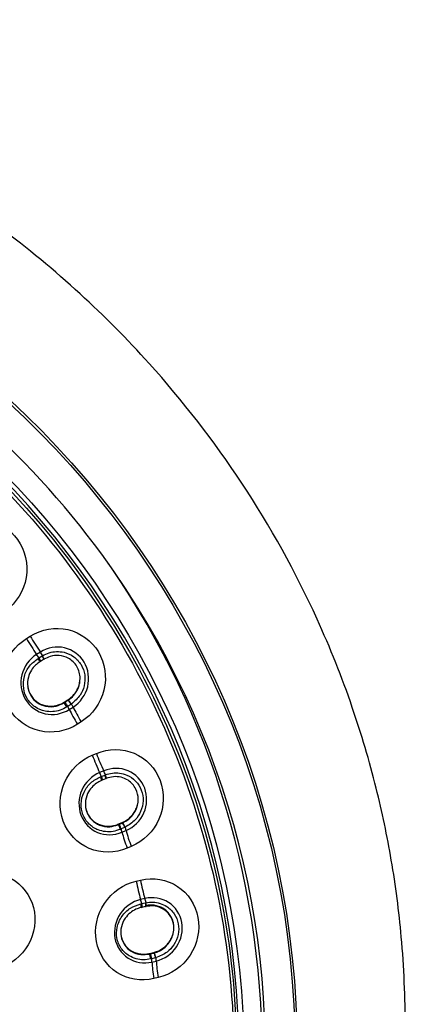
# Model space of a CAD drawing. Units: millimetres. Extents: x -21 to 1333, y -32 to 2140.
# Drawn here: x 563 to 584, y 1346 to 1400 of the extents above; entities that cross this region are included whole.
import ezdxf

# ---------------------------------------------------------------- set-up
doc = ezdxf.new("R2010")
doc.units = ezdxf.units.MM
doc.layers.add('Default', color=7, linetype='Continuous')
doc.layers.add('DV1_Default', color=7, linetype='Continuous')

# ---------------------------------------------------------------- blocks, each defined once
blk = doc.blocks.new('SE')
at = {"layer": 'DV1_Default', "color": 7, "linetype": 'Continuous'}
for p, q in [((563.125, 1366.198), (563.332, 1366.328)), ((563.895, 1365.449), (563.686, 1365.316)), ((563.767, 1365.093), (563.816, 1365.124)), ((563.816, 1365.124), (563.986, 1365.232)), ((563.905, 1364.933), (563.858, 1364.903)), ((564.075, 1365.04), (563.905, 1364.933)), ((565.205, 1362.676), (565.203, 1362.643)), ((565.203, 1362.643), (565.25, 1362.673)), ((565.206, 1362.676), (565.422, 1362.812)), ((565.25, 1362.673), (565.419, 1362.78)), ((565.422, 1362.812), (565.419, 1362.78)), ((565.411, 1362.445), (565.362, 1362.413)), ((565.58, 1362.552), (565.411, 1362.445)), ((565.495, 1362.276), (565.704, 1362.409)), ((566.152, 1361.589), (565.945, 1361.458)), ((566.768, 1359.746), (566.993, 1359.84)), ((567.401, 1358.878), (567.174, 1358.782)), ((567.219, 1358.548), (567.273, 1358.571)), ((567.319, 1358.368), (567.268, 1358.347)), ((567.273, 1358.571), (567.456, 1358.648)), ((567.503, 1358.445), (567.319, 1358.368)), ((568.189, 1355.927), (568.187, 1355.895)), ((568.187, 1355.895), (568.239, 1355.916)), ((568.189, 1355.927), (568.424, 1356.025)), ((568.239, 1355.916), (568.422, 1355.993)), ((568.363, 1355.663), (568.31, 1355.641)), ((568.547, 1355.74), (568.363, 1355.663)), ((568.411, 1355.484), (568.638, 1355.58)), ((568.424, 1356.025), (568.422, 1355.993)), ((568.922, 1354.697), (568.697, 1354.603)), ((569.201, 1352.778), (569.436, 1352.833)), ((569.678, 1351.816), (569.439, 1351.76)), ((569.447, 1351.522), (569.503, 1351.535)), ((569.506, 1351.328), (569.452, 1351.315)), ((569.503, 1351.535), (569.696, 1351.58)), ((569.698, 1351.373), (569.506, 1351.328)), ((569.92, 1348.777), (569.919, 1348.745)), ((569.919, 1348.745), (569.973, 1348.758)), ((569.92, 1348.777), (570.166, 1348.835)), ((569.973, 1348.758), (570.165, 1348.803)), ((570.25, 1348.533), (570.057, 1348.487)), ((570.166, 1348.835), (570.165, 1348.803)), ((570.057, 1348.487), (570.001, 1348.474)), ((570.068, 1348.303), (570.306, 1348.359)), ((570.416, 1347.444), (570.181, 1347.388))]:
    blk.add_line(p, q, dxfattribs=at)
for centre, radius, start, end in [((527.175, 1341.27), 49.85, 36.4111, 84.9085), ((528.467, 1343.135), 47.709, 0.1309, 35.53), ((564.541, 1362.017), 0.911, 25.8095, 43.4473)]:
    blk.add_arc(centre, radius, start, end, dxfattribs=at)
for centre, major_axis in [((526.945, 1343.438), (-51.15, 0)), ((526.945, 1343.394), (-51.037, 0)), ((526.945, 1343.098), (-48.21, 0))]:
    blk.add_ellipse(centre, major_axis=major_axis, ratio=0.970296, dxfattribs=at)
for centre, major_axis, ratio, start_param, end_param in [((526.945, 1343.143), (47.938, 0), 0.970296, 0, 4.705795), ((526.945, 1343.205), (-49.4, 0), 0.970296, -0.615016, 3.756608), ((563.584, 1365.98), (1.171, -1.863), 0.126528, 4.516225, 4.996088), ((563.794, 1366.112), (-1.177, 1.859), 0.127447, 1.374232, 1.854023), ((564.071, 1364.303), (-2.032, 3.211), 0.127425, -1.350944, -1.287559), ((563.861, 1364.17), (-2.032, 3.211), 0.127425, -1.350608, -1.287494), ((563.818, 1365.08), (-0.094, 0.149), 0.127453, 2.892768, 4.932583), ((564.002, 1365.196), (-0.1, 0.145), 0.17669, 2.878115, 4.925069), ((565.339, 1362.524), (-0.094, 0.149), 0.127583, 4.066569, 6.106384), ((565.523, 1362.641), (-0.092, 0.15), 0.189003, 4.071234, 6.118138), ((563.861, 1364.17), (2.032, -3.211), 0.127425, 0.861822, 0.924954), ((566.441, 1361.18), (-1.181, 1.856), 0.125338, 0.86151, 1.341373), ((564.071, 1364.303), (2.032, -3.211), 0.127425, 0.861888, 0.92533), ((566.65, 1361.313), (-1.176, 1.859), 0.127476, 0.861896, 1.341687), ((567.274, 1359.446), (0.846, -2.031), 0.163579, 4.496623, 4.976487), ((567.501, 1359.541), (-0.852, 2.028), 0.164431, 1.354506, 1.834297), ((567.229, 1357.732), (-1.472, 3.503), 0.16441, -1.370681, -1.307283), ((567.001, 1357.636), (-1.472, 3.503), 0.16441, -1.370332, -1.307217), ((567.26, 1358.528), (-0.068, 0.162), 0.164425, 2.87304, 4.912854), ((567.46, 1358.611), (-0.075, 0.159), 0.212356, 2.85669, 4.903658), ((568.3, 1355.755), (-0.068, 0.162), 0.164572, 4.046853, 6.086667), ((567.001, 1357.636), (1.472, -3.503), 0.16441, 0.842099, 0.90523), ((568.499, 1355.838), (-0.066, 0.163), 0.225762, 4.051897, 6.098832), ((567.229, 1357.732), (1.472, -3.503), 0.16441, 0.842165, 0.905606), ((569.455, 1354.334), (-0.852, 2.028), 0.164463, 0.842175, 1.321966), ((569.227, 1354.238), (-0.857, 2.026), 0.162288, 0.8417, 1.321563), ((569.738, 1352.39), (0.497, -2.143), 0.203044, 4.48349, 4.963354), ((569.976, 1352.446), (-0.504, 2.142), 0.203848, 1.341238, 1.821029), ((568.924, 1350.672), (-0.869, 3.699), 0.203829, -1.383597, -1.320482), ((569.163, 1350.728), (-0.869, 3.699), 0.203829, -1.383933, -1.320548), ((569.477, 1351.495), (-0.04, 0.171), 0.203831, 2.859768, 4.899582), ((569.686, 1351.543), (-0.048, 0.17), 0.250802, 2.841602, 4.888516), ((569.699, 1351.546), (-0.027, 0.174), 0.149119, 2.871215, 4.911053), ((569.951, 1348.576), (-0.04, 0.172), 0.187414, 4.034298, 6.07411), ((570.005, 1348.589), (-0.04, 0.171), 0.203993, 4.033596, 6.07341), ((570.214, 1348.638), (-0.038, 0.172), 0.264756, 4.03908, 6.086039), ((569.163, 1350.728), (0.869, -3.699), 0.203829, 0.8289, 0.892342), ((568.924, 1350.672), (0.869, -3.699), 0.203829, 0.828834, 0.891965), ((570.73, 1346.932), (-0.509, 2.14), 0.201691, 0.828341, 1.308205), ((570.968, 1346.988), (-0.503, 2.142), 0.203882, 0.828912, 1.308703)]:
    blk.add_ellipse(centre, major_axis=major_axis, ratio=ratio, start_param=start_param, end_param=end_param, dxfattribs=at)
for points, knots in [([(540.331, 1183.789), (540.66, 1185.634), (541.537, 1190.621), (542.715, 1199.843), (543.561, 1210.722), (543.763, 1220.255), (543.58, 1228.303), (543.251, 1234.621), (542.847, 1240.21), (542.476, 1244.816), (542.189, 1248.409), (541.943, 1251.762), (541.713, 1255.492), (541.559, 1259.899), (541.619, 1264.421), (541.951, 1268.548), (542.47, 1271.774), (543.062, 1274.258), (543.666, 1276.231), (544.884, 1279.396), (546.979, 1283.007), (550.221, 1287.077), (553.609, 1290.765), (557.694, 1294.812), (561.787, 1298.753), (565.339, 1302.36), (568.398, 1305.697), (571.615, 1309.589), (574.845, 1314.155), (577.532, 1318.766), (579.647, 1323.221), (581.385, 1327.779), (582.858, 1333.002), (583.837, 1338.746), (584.166, 1344.417), (583.953, 1349.448), (583.377, 1353.876), (582.484, 1358.127), (581.158, 1362.602), (578.871, 1368.339), (575.266, 1374.844), (570.676, 1380.768), (566.072, 1385.406), (561.351, 1389.308), (555.97, 1392.818), (549.819, 1395.878), (543.16, 1398.282), (535.274, 1400.06), (530.134, 1400.307), (526.945, 1400.428)], [0, 0, 0, 0, 0.019171, 0.060868, 0.10173, 0.14252, 0.167702, 0.192323, 0.213816, 0.230964, 0.244534, 0.254635, 0.268964, 0.286619, 0.304298, 0.319751, 0.333051, 0.341051, 0.348813, 0.356835, 0.381022, 0.39965, 0.417428, 0.439345, 0.466346, 0.482366, 0.497737, 0.518049, 0.540201, 0.561788, 0.579261, 0.596854, 0.617742, 0.64156, 0.663771, 0.683099, 0.699557, 0.715166, 0.733016, 0.75316, 0.786011, 0.817902, 0.838489, 0.860396, 0.887407, 0.911114, 0.937783, 0.967417, 1, 1, 1, 1]), ([(479.407, 1338.214), (479.229, 1339.847), (479.14, 1341.487), (479.143, 1346.138), (479.446, 1349.149), (480.677, 1355.149), (481.591, 1358.057), (483.975, 1363.639), (485.466, 1366.348), (488.954, 1371.408), (490.931, 1373.742), (495.344, 1378.026), (497.805, 1379.985), (502.995, 1383.347), (505.741, 1384.773), (511.54, 1387.105), (514.567, 1387.994), (520.674, 1389.173), (523.796, 1389.475), (530.097, 1389.474), (533.199, 1389.175), (539.311, 1387.997), (542.353, 1387.104), (548.133, 1384.78), (550.879, 1383.357), (556.082, 1379.988), (558.54, 1378.031), (562.947, 1373.755), (564.928, 1371.42), (568.43, 1366.34), (569.908, 1363.652), (572.294, 1358.071), (573.215, 1355.138), (574.441, 1349.163), (574.746, 1346.155), (574.75, 1341.498), (574.661, 1339.854), (574.483, 1338.22)], [0, 0, 0, 0, 0.031531, 0.031531, 0.090089, 0.090089, 0.148647, 0.148647, 0.207206, 0.207206, 0.265764, 0.265764, 0.324322, 0.324322, 0.382881, 0.382881, 0.441439, 0.441439, 0.499998, 0.499998, 0.558556, 0.558556, 0.617114, 0.617114, 0.675673, 0.675673, 0.734231, 0.734231, 0.792789, 0.792789, 0.851348, 0.851348, 0.909906, 0.909906, 0.968465, 0.968465, 1, 1, 1, 1]), ([(526.945, 1296.802), (530.094, 1296.802), (533.19, 1297.102), (539.281, 1298.276), (542.307, 1299.165), (548.079, 1301.486), (550.816, 1302.907), (555.997, 1306.262), (558.45, 1308.216), (562.846, 1312.482), (564.819, 1314.81), (568.303, 1319.865), (569.784, 1322.557), (572.161, 1328.122), (573.076, 1331.036), (574.3, 1337.005), (574.603, 1340.005), (574.606, 1346.037), (574.297, 1349.1), (573.081, 1355.031), (572.182, 1357.913), (569.796, 1363.512), (568.304, 1366.22), (564.855, 1371.232), (562.886, 1373.568), (558.439, 1377.887), (556.027, 1379.805), (550.866, 1383.155), (548.082, 1384.603), (542.307, 1386.926), (539.336, 1387.801), (533.231, 1388.984), (530.072, 1389.288), (523.852, 1389.29), (520.761, 1388.999), (514.618, 1387.818), (511.604, 1386.931), (505.867, 1384.63), (503.101, 1383.201), (497.879, 1379.82), (495.477, 1377.906), (491.078, 1373.646), (489.064, 1371.271), (485.598, 1366.242), (484.132, 1363.587), (481.737, 1357.996), (480.816, 1355.055), (479.6, 1349.144), (479.289, 1346.142), (479.282, 1340.044), (479.589, 1337.025), (480.794, 1331.116), (481.705, 1328.185), (484.095, 1322.575), (485.558, 1319.917), (489.008, 1314.892), (491.019, 1312.509), (495.416, 1308.236), (497.813, 1306.321), (503.011, 1302.941), (505.792, 1301.497), (511.525, 1299.185), (514.514, 1298.298), (520.68, 1297.102), (523.796, 1296.802), (526.945, 1296.802)], [0, 0, 0, 0, 0.03125, 0.03125, 0.0625, 0.0625, 0.09375, 0.09375, 0.125, 0.125, 0.15625, 0.15625, 0.1875, 0.1875, 0.21875, 0.21875, 0.25, 0.25, 0.28125, 0.28125, 0.3125, 0.3125, 0.34375, 0.34375, 0.375, 0.375, 0.40625, 0.40625, 0.4375, 0.4375, 0.46875, 0.46875, 0.5, 0.5, 0.53125, 0.53125, 0.5625, 0.5625, 0.59375, 0.59375, 0.625, 0.625, 0.65625, 0.65625, 0.6875, 0.6875, 0.71875, 0.71875, 0.75, 0.75, 0.78125, 0.78125, 0.8125, 0.8125, 0.84375, 0.84375, 0.875, 0.875, 0.90625, 0.90625, 0.9375, 0.9375, 0.96875, 0.96875, 1, 1, 1, 1]), ([(558.566, 1372.101), (559.118, 1372.597), (559.855, 1372.854), (561.295, 1372.772), (561.995, 1372.428), (562.941, 1371.335), (563.19, 1370.592), (563.087, 1369.109), (562.743, 1368.404), (562.191, 1367.909)], [0, 0, 0, 0, 0.25, 0.25, 0.5, 0.5, 0.75, 0.75, 1, 1, 1, 1]), ([(563.332, 1366.328), (563.956, 1366.724), (564.72, 1366.853), (566.112, 1366.531), (566.736, 1366.075), (567.473, 1364.839), (567.588, 1364.065), (567.233, 1362.621), (566.776, 1361.984), (566.152, 1361.589)], [0, 0, 0, 0, 0.25, 0.25, 0.5, 0.5, 0.75, 0.75, 1, 1, 1, 1]), ([(565.945, 1361.458), (565.32, 1361.06), (564.555, 1360.928), (563.159, 1361.25), (562.533, 1361.707), (561.795, 1362.945), (561.68, 1363.72), (562.038, 1365.167), (562.498, 1365.804), (563.125, 1366.198)], [0, 0, 0, 0, 0.25, 0.25, 0.5, 0.5, 0.75, 0.75, 1, 1, 1, 1]), ([(565.704, 1362.409), (566.105, 1362.663), (566.399, 1363.075), (566.625, 1363.991), (566.554, 1364.492), (566.082, 1365.285), (565.686, 1365.578), (564.782, 1365.787), (564.296, 1365.703), (563.895, 1365.449)], [0, 0, 0, 0, 0.25, 0.25, 0.5, 0.5, 0.75, 0.75, 1, 1, 1, 1]), ([(564.006, 1365.244), (564.144, 1365.313), (564.385, 1365.43), (564.792, 1365.493), (565.266, 1365.45), (565.766, 1365.223), (566.178, 1364.775), (566.388, 1364.191), (566.348, 1363.591), (566.107, 1363.006), (565.794, 1362.731), (565.6, 1362.565)], [0, 0, 0, 0, 0.080198, 0.163983, 0.251623, 0.37571, 0.500014, 0.624608, 0.748994, 0.86039, 1, 1, 1, 1]), ([(563.686, 1365.316), (563.283, 1365.064), (562.988, 1364.651), (562.759, 1363.734), (562.83, 1363.232), (563.303, 1362.437), (563.7, 1362.144), (564.607, 1361.935), (565.094, 1362.021), (565.495, 1362.276)], [0, 0, 0, 0, 0.25, 0.25, 0.5, 0.5, 0.75, 0.75, 1, 1, 1, 1]), ([(565.362, 1362.413), (565.24, 1362.347), (564.994, 1362.213), (564.576, 1362.138), (564.091, 1362.165), (563.565, 1362.386), (563.141, 1362.843), (562.924, 1363.452), (562.968, 1364.101), (563.259, 1364.708), (563.599, 1364.966), (563.767, 1365.093)], [0, 0, 0, 0, 0.082044, 0.165318, 0.24999, 0.371791, 0.500369, 0.617029, 0.750759, 0.876807, 1, 1, 1, 1]), ([(563.858, 1364.903), (563.777, 1364.845), (563.599, 1364.717), (563.375, 1364.432), (563.126, 1363.877), (563.233, 1362.956), (564.03, 1362.407), (564.746, 1362.413), (565.064, 1362.573), (565.203, 1362.643)], [0, 0, 0, 0, 0.071343, 0.155875, 0.25388, 0.500119, 0.746602, 0.889308, 1, 1, 1, 1]), ([(563.858, 1364.903), (563.864, 1364.9), (563.867, 1364.9), (563.865, 1364.915), (563.86, 1364.93), (563.84, 1364.971), (563.826, 1364.998), (563.796, 1365.048), (563.781, 1365.073), (563.767, 1365.093)], [0, 0, 0, 0, 0.25, 0.25, 0.5, 0.5, 0.75, 0.75, 1, 1, 1, 1]), ([(564.092, 1365.051), (564.08, 1365.037), (564.084, 1365.037), (564.084, 1365.053), (564.078, 1365.068), (564.059, 1365.11), (564.045, 1365.136), (564.015, 1365.187), (564, 1365.211), (564.006, 1365.244)], [0, 0, 0, 0, 0.25, 0.25, 0.5, 0.5, 0.75, 0.75, 1, 1, 1, 1]), ([(565.437, 1362.792), (565.55, 1362.879), (565.909, 1363.163), (566.184, 1363.889), (565.968, 1364.683), (565.38, 1365.247), (564.626, 1365.321), (564.217, 1365.116), (564.092, 1365.051)], [0, 0, 0, 0, 0.088566, 0.331893, 0.499598, 0.665661, 0.913196, 1, 1, 1, 1]), ([(565.422, 1362.812), (565.45, 1362.83), (565.477, 1362.849), (565.576, 1362.921), (565.643, 1362.98), (565.765, 1363.11), (565.822, 1363.182), (565.919, 1363.332), (565.96, 1363.412), (566.011, 1363.537), (566.026, 1363.579), (566.051, 1363.666), (566.062, 1363.709), (566.073, 1363.764), (566.075, 1363.775), (566.077, 1363.787)], [0, 0, 0, 0, 0.081815, 0.081815, 0.304192, 0.304192, 0.526569, 0.526569, 0.748946, 0.748946, 0.860135, 0.860135, 0.971323, 0.971323, 1, 1, 1, 1]), ([(563.191, 1363.569), (563.195, 1363.537), (563.201, 1363.504), (563.225, 1363.386), (563.251, 1363.302), (563.321, 1363.139), (563.364, 1363.062), (563.44, 1362.955), (563.467, 1362.921), (563.524, 1362.855), (563.555, 1362.823), (563.652, 1362.734), (563.721, 1362.682), (563.87, 1362.593), (563.951, 1362.556), (564.115, 1362.499), (564.2, 1362.48), (564.33, 1362.463), (564.374, 1362.459), (564.462, 1362.456), (564.506, 1362.457), (564.636, 1362.466), (564.723, 1362.48), (564.895, 1362.526), (564.978, 1362.556), (565.098, 1362.613), (565.137, 1362.634), (565.185, 1362.663), (565.195, 1362.669), (565.205, 1362.676)], [0, 0, 0, 0, 0.036899, 0.036899, 0.136884, 0.136884, 0.236868, 0.236868, 0.28686, 0.28686, 0.336852, 0.336852, 0.436837, 0.436837, 0.536821, 0.536821, 0.636806, 0.636806, 0.686798, 0.686798, 0.73679, 0.73679, 0.836775, 0.836775, 0.936759, 0.936759, 0.986751, 0.986751, 1, 1, 1, 1]), ([(565.437, 1362.792), (565.424, 1362.778), (565.433, 1362.771), (565.458, 1362.743), (565.474, 1362.722), (565.51, 1362.672), (565.528, 1362.644), (565.559, 1362.592), (565.571, 1362.57), (565.6, 1362.565)], [0, 0, 0, 0, 0.25, 0.25, 0.5, 0.5, 0.75, 0.75, 1, 1, 1, 1]), ([(566.993, 1359.84), (567.67, 1360.125), (568.437, 1360.124), (569.74, 1359.574), (570.269, 1359.019), (570.773, 1357.678), (570.752, 1356.896), (570.155, 1355.533), (569.599, 1354.982), (568.922, 1354.697)], [0, 0, 0, 0, 0.25, 0.25, 0.5, 0.5, 0.75, 0.75, 1, 1, 1, 1]), ([(568.697, 1354.603), (568.019, 1354.316), (567.249, 1354.314), (565.943, 1354.865), (565.412, 1355.42), (564.907, 1356.764), (564.929, 1357.547), (565.53, 1358.912), (566.088, 1359.463), (566.768, 1359.746)], [0, 0, 0, 0, 0.25, 0.25, 0.5, 0.5, 0.75, 0.75, 1, 1, 1, 1]), ([(568.638, 1355.58), (569.073, 1355.762), (569.432, 1356.119), (569.811, 1356.983), (569.828, 1357.489), (569.506, 1358.35), (569.17, 1358.705), (568.325, 1359.063), (567.836, 1359.061), (567.401, 1358.878)], [0, 0, 0, 0, 0.25, 0.25, 0.5, 0.5, 0.75, 0.75, 1, 1, 1, 1]), ([(567.174, 1358.782), (566.737, 1358.601), (566.377, 1358.244), (565.995, 1357.379), (565.978, 1356.872), (566.301, 1356.01), (566.637, 1355.654), (567.486, 1355.296), (567.976, 1355.3), (568.411, 1355.484)], [0, 0, 0, 0, 0.25, 0.25, 0.5, 0.5, 0.75, 0.75, 1, 1, 1, 1]), ([(568.31, 1355.641), (568.179, 1355.596), (567.916, 1355.505), (567.495, 1355.501), (567.026, 1355.609), (566.551, 1355.915), (566.216, 1356.437), (566.11, 1357.073), (566.266, 1357.705), (566.656, 1358.255), (567.033, 1358.451), (567.219, 1358.548)], [0, 0, 0, 0, 0.082026, 0.165282, 0.249933, 0.371817, 0.500361, 0.616896, 0.750729, 0.876793, 1, 1, 1, 1]), ([(567.268, 1358.347), (567.178, 1358.303), (566.982, 1358.206), (566.714, 1357.963), (566.375, 1357.457), (566.319, 1356.533), (567.003, 1355.858), (567.702, 1355.744), (568.04, 1355.849), (568.187, 1355.895)], [0, 0, 0, 0, 0.07137, 0.156135, 0.253959, 0.500238, 0.746731, 0.889477, 1, 1, 1, 1]), ([(567.268, 1358.347), (567.274, 1358.342), (567.278, 1358.342), (567.282, 1358.357), (567.28, 1358.372), (567.269, 1358.416), (567.261, 1358.444), (567.24, 1358.499), (567.229, 1358.526), (567.219, 1358.548)], [0, 0, 0, 0, 0.25, 0.25, 0.5, 0.5, 0.75, 0.75, 1, 1, 1, 1]), ([(567.522, 1358.453), (567.509, 1358.441), (567.514, 1358.441), (567.518, 1358.456), (567.517, 1358.472), (567.507, 1358.516), (567.498, 1358.544), (567.478, 1358.599), (567.467, 1358.626), (567.479, 1358.657)], [0, 0, 0, 0, 0.25, 0.25, 0.5, 0.5, 0.75, 0.75, 1, 1, 1, 1]), ([(567.479, 1358.657), (567.626, 1358.702), (567.881, 1358.777), (568.289, 1358.77), (568.744, 1358.649), (569.192, 1358.341), (569.516, 1357.83), (569.62, 1357.22), (569.476, 1356.635), (569.139, 1356.099), (568.786, 1355.881), (568.569, 1355.75)], [0, 0, 0, 0, 0.080294, 0.164098, 0.251686, 0.375791, 0.500114, 0.624689, 0.749055, 0.860678, 1, 1, 1, 1]), ([(568.442, 1356.002), (568.572, 1356.071), (568.81, 1356.203), (569.101, 1356.535), (569.274, 1356.922), (569.333, 1357.39), (569.211, 1357.922), (568.736, 1358.45), (568.076, 1358.618), (567.673, 1358.5), (567.522, 1358.453)], [0, 0, 0, 0, 0.091467, 0.195673, 0.310108, 0.390263, 0.53294, 0.694014, 0.900432, 1, 1, 1, 1]), ([(566.391, 1356.893), (566.395, 1356.867), (566.399, 1356.841), (566.422, 1356.73), (566.449, 1356.646), (566.501, 1356.526), (566.521, 1356.486), (566.564, 1356.411), (566.587, 1356.374), (566.637, 1356.304), (566.664, 1356.271), (566.722, 1356.206), (566.753, 1356.175), (566.849, 1356.087), (566.918, 1356.037), (567.066, 1355.95), (567.146, 1355.913), (567.31, 1355.858), (567.394, 1355.839), (567.523, 1355.822), (567.567, 1355.819), (567.655, 1355.816), (567.698, 1355.817), (567.828, 1355.826), (567.915, 1355.84), (568.043, 1355.874), (568.086, 1355.887), (568.148, 1355.91), (568.169, 1355.918), (568.189, 1355.927)], [0, 0, 0, 0, 0.032905, 0.032905, 0.143421, 0.143421, 0.19868, 0.19868, 0.253938, 0.253938, 0.309196, 0.309196, 0.364454, 0.364454, 0.47497, 0.47497, 0.585487, 0.585487, 0.696003, 0.696003, 0.751261, 0.751261, 0.806519, 0.806519, 0.917035, 0.917035, 0.972294, 0.972294, 1, 1, 1, 1]), ([(568.424, 1356.025), (568.445, 1356.033), (568.465, 1356.042), (568.525, 1356.071), (568.564, 1356.091), (568.64, 1356.137), (568.678, 1356.161), (568.787, 1356.24), (568.854, 1356.299), (568.978, 1356.428), (569.034, 1356.5), (569.132, 1356.65), (569.174, 1356.729), (569.225, 1356.854), (569.241, 1356.896), (569.267, 1356.982), (569.277, 1357.025), (569.287, 1357.074), (569.288, 1357.08), (569.289, 1357.085)], [0, 0, 0, 0, 0.047009, 0.047009, 0.141177, 0.141177, 0.235346, 0.235346, 0.423683, 0.423683, 0.612019, 0.612019, 0.800356, 0.800356, 0.894524, 0.894524, 0.988693, 0.988693, 1, 1, 1, 1]), ([(568.187, 1355.895), (568.193, 1355.892), (568.201, 1355.883), (568.222, 1355.851), (568.235, 1355.827), (568.262, 1355.771), (568.275, 1355.74), (568.296, 1355.684), (568.304, 1355.66), (568.31, 1355.641)], [0, 0, 0, 0, 0.25, 0.25, 0.5, 0.5, 0.75, 0.75, 1, 1, 1, 1]), ([(568.442, 1356.002), (568.428, 1355.99), (568.436, 1355.982), (568.458, 1355.95), (568.472, 1355.926), (568.499, 1355.871), (568.513, 1355.84), (568.534, 1355.784), (568.542, 1355.76), (568.569, 1355.75)], [0, 0, 0, 0, 0.25, 0.25, 0.5, 0.5, 0.75, 0.75, 1, 1, 1, 1]), ([(560.223, 1353.144), (560.916, 1353.347), (561.666, 1353.265), (562.882, 1352.591), (563.341, 1351.996), (563.691, 1350.642), (563.587, 1349.885), (562.859, 1348.628), (562.256, 1348.153), (561.563, 1347.949)], [0, 0, 0, 0, 0.25, 0.25, 0.5, 0.5, 0.75, 0.75, 1, 1, 1, 1]), ([(569.436, 1352.833), (570.147, 1353), (570.894, 1352.871), (572.067, 1352.11), (572.485, 1351.475), (572.742, 1350.07), (572.584, 1349.303), (571.764, 1348.06), (571.126, 1347.611), (570.416, 1347.444)], [0, 0, 0, 0, 0.25, 0.25, 0.5, 0.5, 0.75, 0.75, 1, 1, 1, 1]), ([(570.181, 1347.388), (569.469, 1347.219), (568.719, 1347.347), (567.542, 1348.108), (567.122, 1348.744), (566.865, 1350.153), (567.024, 1350.921), (567.848, 1352.165), (568.489, 1352.613), (569.201, 1352.778)], [0, 0, 0, 0, 0.25, 0.25, 0.5, 0.5, 0.75, 0.75, 1, 1, 1, 1]), ([(569.439, 1351.76), (568.982, 1351.654), (568.569, 1351.363), (568.045, 1350.575), (567.94, 1350.079), (568.103, 1349.175), (568.369, 1348.768), (569.133, 1348.274), (569.611, 1348.195), (570.068, 1348.303)], [0, 0, 0, 0, 0.25, 0.25, 0.5, 0.5, 0.75, 0.75, 1, 1, 1, 1]), ([(570.306, 1348.359), (570.762, 1348.466), (571.173, 1348.758), (571.694, 1349.546), (571.799, 1350.041), (571.636, 1350.943), (571.371, 1351.349), (570.61, 1351.843), (570.134, 1351.923), (569.678, 1351.816)], [0, 0, 0, 0, 0.25, 0.25, 0.5, 0.5, 0.75, 0.75, 1, 1, 1, 1]), ([(570.001, 1348.474), (569.866, 1348.452), (569.593, 1348.407), (569.182, 1348.473), (568.742, 1348.659), (568.332, 1349.04), (568.097, 1349.611), (568.106, 1350.255), (568.37, 1350.85), (568.847, 1351.326), (569.249, 1351.457), (569.447, 1351.522)], [0, 0, 0, 0, 0.08203, 0.165292, 0.249947, 0.372319, 0.500378, 0.617086, 0.750727, 0.876791, 1, 1, 1, 1]), ([(569.452, 1351.315), (569.358, 1351.287), (569.152, 1351.226), (568.847, 1351.032), (568.427, 1350.59), (568.209, 1349.688), (568.757, 1348.91), (569.418, 1348.679), (569.765, 1348.725), (569.919, 1348.745)], [0, 0, 0, 0, 0.070729, 0.155259, 0.25389, 0.500167, 0.746633, 0.888054, 1, 1, 1, 1]), ([(569.452, 1351.315), (569.458, 1351.31), (569.464, 1351.308), (569.472, 1351.322), (569.474, 1351.338), (569.473, 1351.383), (569.47, 1351.412), (569.46, 1351.47), (569.454, 1351.498), (569.447, 1351.522)], [0, 0, 0, 0, 0.25, 0.25, 0.5, 0.5, 0.75, 0.75, 1, 1, 1, 1]), ([(571.281, 1350.173), (571.282, 1350.184), (571.282, 1350.196), (571.282, 1350.207), (571.282, 1350.295), (571.273, 1350.383), (571.237, 1350.555), (571.21, 1350.637), (571.158, 1350.755), (571.139, 1350.793), (571.095, 1350.868), (571.072, 1350.905), (570.996, 1351.008), (570.939, 1351.072), (570.844, 1351.157), (570.811, 1351.184), (570.741, 1351.235), (570.705, 1351.258), (570.595, 1351.322), (570.517, 1351.357), (570.395, 1351.398), (570.353, 1351.409), (570.269, 1351.428), (570.226, 1351.436), (570.098, 1351.452), (570.012, 1351.454), (569.847, 1351.443), (569.772, 1351.432), (569.697, 1351.415)], [0, 0, 0, 0, 0.013887, 0.013887, 0.013887, 0.125026, 0.125026, 0.236164, 0.236164, 0.291734, 0.291734, 0.347303, 0.347303, 0.458442, 0.458442, 0.514011, 0.514011, 0.56958, 0.56958, 0.680719, 0.680719, 0.736288, 0.736288, 0.791857, 0.791857, 0.902996, 0.902996, 1, 1, 1, 1]), ([(569.719, 1351.585), (569.87, 1351.605), (570.132, 1351.636), (570.528, 1351.561), (570.951, 1351.365), (571.333, 1350.987), (571.56, 1350.429), (571.554, 1349.811), (571.312, 1349.258), (570.89, 1348.787), (570.508, 1348.631), (570.273, 1348.539)], [0, 0, 0, 0, 0.079937, 0.163719, 0.251606, 0.375699, 0.500006, 0.624604, 0.748997, 0.860675, 1, 1, 1, 1]), ([(570.185, 1348.808), (570.294, 1348.842), (570.48, 1348.904), (570.745, 1349.074), (571.023, 1349.349), (571.229, 1349.732), (571.304, 1350.205), (571.204, 1350.719), (570.825, 1351.211), (570.257, 1351.442), (569.879, 1351.398), (569.719, 1351.378)], [0, 0, 0, 0, 0.067601, 0.142232, 0.223942, 0.345825, 0.445576, 0.56522, 0.721671, 0.896695, 1, 1, 1, 1]), ([(568.356, 1349.756), (568.358, 1349.745), (568.36, 1349.734), (568.38, 1349.639), (568.407, 1349.557), (568.459, 1349.438), (568.479, 1349.399), (568.522, 1349.324), (568.545, 1349.289), (568.595, 1349.22), (568.622, 1349.187), (568.679, 1349.123), (568.71, 1349.092), (568.805, 1349.006), (568.874, 1348.957), (568.984, 1348.893), (569.022, 1348.873), (569.101, 1348.838), (569.141, 1348.822), (569.263, 1348.781), (569.347, 1348.762), (569.518, 1348.74), (569.606, 1348.738), (569.769, 1348.748), (569.845, 1348.76), (569.92, 1348.777)], [0, 0, 0, 0, 0.015628, 0.015628, 0.140597, 0.140597, 0.203081, 0.203081, 0.265566, 0.265566, 0.32805, 0.32805, 0.390535, 0.390535, 0.515504, 0.515504, 0.577989, 0.577989, 0.640473, 0.640473, 0.765442, 0.765442, 0.890411, 0.890411, 1, 1, 1, 1]), ([(570.166, 1348.835), (570.177, 1348.837), (570.187, 1348.84), (570.241, 1348.853), (570.283, 1348.867), (570.367, 1348.897), (570.408, 1348.913), (570.528, 1348.969), (570.605, 1349.014), (570.752, 1349.119), (570.82, 1349.177), (570.913, 1349.273), (570.943, 1349.307), (570.999, 1349.377), (571.026, 1349.414), (571.1, 1349.526), (571.142, 1349.605), (571.194, 1349.729), (571.209, 1349.771), (571.232, 1349.846), (571.241, 1349.879), (571.248, 1349.911)], [0, 0, 0, 0, 0.020542, 0.020542, 0.103896, 0.103896, 0.18725, 0.18725, 0.353958, 0.353958, 0.520666, 0.520666, 0.60402, 0.60402, 0.687374, 0.687374, 0.854082, 0.854082, 0.937436, 0.937436, 1, 1, 1, 1]), ([(570.185, 1348.808), (570.171, 1348.799), (570.179, 1348.789), (570.197, 1348.754), (570.208, 1348.729), (570.226, 1348.669), (570.234, 1348.636), (570.245, 1348.578), (570.249, 1348.552), (570.273, 1348.539)], [0, 0, 0, 0, 0.25, 0.25, 0.5, 0.5, 0.75, 0.75, 1, 1, 1, 1])]:
    blk.add_open_spline(points, degree=3, knots=knots, dxfattribs=at)

msp = doc.modelspace()

# ---------------------------------------------------------------- block references
at = {"layer": 'Default'}
msp.add_blockref('SE', (0, 0), dxfattribs=at)

doc.saveas('drawing.dxf')
